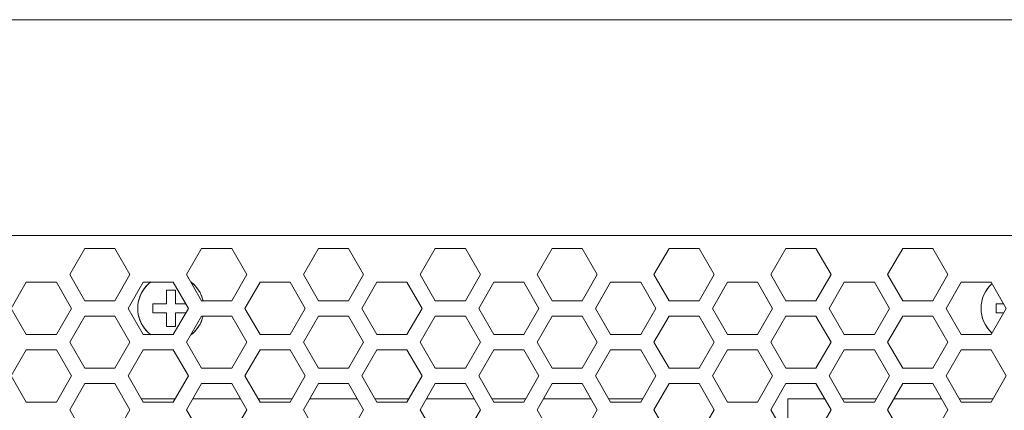
# Model space of a CAD drawing. Units: millimetres. Extents: x -1552 to 581, y -13001 to -11669.
# Drawn here: x -450 to -368, y -12048 to -12015 of the extents above; entities that cross this region are included whole.
import ezdxf

# ---------------------------------------------------------------- set-up
doc = ezdxf.new("R2010")
doc.units = ezdxf.units.MM

msp = doc.modelspace()

# ---------------------------------------------------------------- linework, layer by layer
at = {"linetype": 'Continuous', "lineweight": 0}
for p, q in [((-280.905, -12015.227), (-663.508, -12015.227)), ((-604.687, -12033.121), (-339.727, -12033.121)), ((-445.607, -12036.355), (-444.357, -12034.19)), ((-444.357, -12034.19), (-441.857, -12034.19)), ((-441.857, -12034.19), (-440.607, -12036.355)), ((-435.907, -12036.355), (-434.657, -12034.19)), ((-434.657, -12034.19), (-432.157, -12034.19)), ((-432.157, -12034.19), (-430.907, -12036.355)), ((-426.207, -12036.355), (-424.957, -12034.19)), ((-424.957, -12034.19), (-422.457, -12034.19)), ((-422.457, -12034.19), (-421.207, -12036.355)), ((-416.507, -12036.355), (-415.257, -12034.19)), ((-415.257, -12034.19), (-412.757, -12034.19)), ((-412.757, -12034.19), (-411.507, -12036.355)), ((-406.807, -12036.355), (-405.557, -12034.19)), ((-405.557, -12034.19), (-403.057, -12034.19)), ((-403.057, -12034.19), (-401.807, -12036.355)), ((-397.107, -12036.355), (-395.857, -12034.19)), ((-395.857, -12034.19), (-393.357, -12034.19)), ((-393.357, -12034.19), (-392.107, -12036.355)), ((-387.407, -12036.355), (-386.157, -12034.19)), ((-386.157, -12034.19), (-383.657, -12034.19)), ((-383.657, -12034.19), (-382.407, -12036.355)), ((-377.707, -12036.355), (-376.457, -12034.19)), ((-376.457, -12034.19), (-373.957, -12034.19)), ((-373.957, -12034.19), (-372.707, -12036.355)), ((-444.357, -12038.52), (-445.607, -12036.355)), ((-440.607, -12036.355), (-441.857, -12038.52)), ((-434.657, -12038.52), (-435.907, -12036.355)), ((-430.907, -12036.355), (-432.157, -12038.52)), ((-424.957, -12038.52), (-426.207, -12036.355)), ((-421.207, -12036.355), (-422.457, -12038.52)), ((-415.257, -12038.52), (-416.507, -12036.355)), ((-411.507, -12036.355), (-412.757, -12038.52)), ((-405.557, -12038.52), (-406.807, -12036.355)), ((-401.807, -12036.355), (-403.057, -12038.52)), ((-395.857, -12038.52), (-397.107, -12036.355)), ((-392.107, -12036.355), (-393.357, -12038.52)), ((-386.157, -12038.52), (-387.407, -12036.355)), ((-382.407, -12036.355), (-383.657, -12038.52)), ((-376.457, -12038.52), (-377.707, -12036.355)), ((-372.707, -12036.355), (-373.957, -12038.52)), ((-450.457, -12039.155), (-449.207, -12036.99)), ((-449.207, -12036.99), (-446.707, -12036.99)), ((-446.707, -12036.99), (-445.457, -12039.155)), ((-440.757, -12039.155), (-439.507, -12036.99)), ((-439.507, -12036.99), (-437.007, -12036.99)), ((-437.007, -12036.99), (-435.757, -12039.155)), ((-431.057, -12039.155), (-429.807, -12036.99)), ((-429.807, -12036.99), (-427.307, -12036.99)), ((-427.307, -12036.99), (-426.057, -12039.155)), ((-421.357, -12039.155), (-420.107, -12036.99)), ((-420.107, -12036.99), (-417.607, -12036.99)), ((-417.607, -12036.99), (-416.357, -12039.155)), ((-411.657, -12039.155), (-410.407, -12036.99)), ((-410.407, -12036.99), (-407.907, -12036.99)), ((-407.907, -12036.99), (-406.657, -12039.155)), ((-401.957, -12039.155), (-400.707, -12036.99)), ((-400.707, -12036.99), (-398.207, -12036.99)), ((-398.207, -12036.99), (-396.957, -12039.155)), ((-392.257, -12039.155), (-391.007, -12036.99)), ((-391.007, -12036.99), (-388.507, -12036.99)), ((-388.507, -12036.99), (-387.257, -12039.155)), ((-382.557, -12039.155), (-381.307, -12036.99)), ((-381.307, -12036.99), (-378.807, -12036.99)), ((-378.807, -12036.99), (-377.557, -12039.155)), ((-372.857, -12039.155), (-371.607, -12036.99)), ((-371.607, -12036.99), (-369.107, -12036.99)), ((-369.107, -12036.99), (-367.857, -12039.155)), ((-437.582, -12037.655), (-437.582, -12038.78)), ((-436.832, -12037.655), (-437.582, -12037.655)), ((-436.832, -12038.78), (-436.832, -12037.655)), ((-449.207, -12041.32), (-450.457, -12039.155)), ((-445.457, -12039.155), (-446.707, -12041.32)), ((-441.857, -12038.52), (-444.357, -12038.52)), ((-439.507, -12041.32), (-440.757, -12039.155)), ((-438.707, -12038.78), (-438.707, -12039.53)), ((-437.582, -12038.78), (-438.707, -12038.78)), ((-435.757, -12039.155), (-437.007, -12041.32)), ((-435.973, -12038.78), (-436.832, -12038.78)), ((-432.157, -12038.52), (-434.657, -12038.52)), ((-429.807, -12041.32), (-431.057, -12039.155)), ((-426.057, -12039.155), (-427.307, -12041.32)), ((-422.457, -12038.52), (-424.957, -12038.52)), ((-420.107, -12041.32), (-421.357, -12039.155)), ((-416.357, -12039.155), (-417.607, -12041.32)), ((-412.757, -12038.52), (-415.257, -12038.52)), ((-410.407, -12041.32), (-411.657, -12039.155)), ((-406.657, -12039.155), (-407.907, -12041.32)), ((-403.057, -12038.52), (-405.557, -12038.52)), ((-400.707, -12041.32), (-401.957, -12039.155)), ((-396.957, -12039.155), (-398.207, -12041.32)), ((-393.357, -12038.52), (-395.857, -12038.52)), ((-391.007, -12041.32), (-392.257, -12039.155)), ((-387.257, -12039.155), (-388.507, -12041.32)), ((-383.657, -12038.52), (-386.157, -12038.52)), ((-381.307, -12041.32), (-382.557, -12039.155)), ((-377.557, -12039.155), (-378.807, -12041.32)), ((-373.957, -12038.52), (-376.457, -12038.52)), ((-371.607, -12041.32), (-372.857, -12039.155)), ((-367.857, -12039.155), (-369.107, -12041.32)), ((-368.707, -12038.78), (-368.707, -12039.53)), ((-368.073, -12038.78), (-368.707, -12038.78)), ((-445.607, -12041.955), (-444.357, -12039.79)), ((-444.357, -12039.79), (-441.857, -12039.79)), ((-441.857, -12039.79), (-440.607, -12041.955)), ((-438.707, -12039.53), (-437.582, -12039.53)), ((-437.582, -12039.53), (-437.582, -12040.655)), ((-436.832, -12040.655), (-436.832, -12039.53)), ((-436.832, -12039.53), (-435.973, -12039.53)), ((-435.907, -12041.955), (-434.657, -12039.79)), ((-434.657, -12039.79), (-432.157, -12039.79)), ((-432.157, -12039.79), (-430.907, -12041.955)), ((-426.207, -12041.955), (-424.957, -12039.79)), ((-424.957, -12039.79), (-422.457, -12039.79)), ((-422.457, -12039.79), (-421.207, -12041.955)), ((-416.507, -12041.955), (-415.257, -12039.79)), ((-415.257, -12039.79), (-412.757, -12039.79)), ((-412.757, -12039.79), (-411.507, -12041.955)), ((-406.807, -12041.955), (-405.557, -12039.79)), ((-405.557, -12039.79), (-403.057, -12039.79)), ((-403.057, -12039.79), (-401.807, -12041.955)), ((-397.107, -12041.955), (-395.857, -12039.79)), ((-395.857, -12039.79), (-393.357, -12039.79)), ((-393.357, -12039.79), (-392.107, -12041.955)), ((-387.407, -12041.955), (-386.157, -12039.79)), ((-386.157, -12039.79), (-383.657, -12039.79)), ((-383.657, -12039.79), (-382.407, -12041.955)), ((-377.707, -12041.955), (-376.457, -12039.79)), ((-376.457, -12039.79), (-373.957, -12039.79)), ((-373.957, -12039.79), (-372.707, -12041.955)), ((-368.707, -12039.53), (-368.073, -12039.53)), ((-437.582, -12040.655), (-436.832, -12040.655)), ((-446.707, -12041.32), (-449.207, -12041.32)), ((-437.007, -12041.32), (-439.507, -12041.32)), ((-427.307, -12041.32), (-429.807, -12041.32)), ((-417.607, -12041.32), (-420.107, -12041.32)), ((-407.907, -12041.32), (-410.407, -12041.32)), ((-398.207, -12041.32), (-400.707, -12041.32)), ((-388.507, -12041.32), (-391.007, -12041.32)), ((-378.807, -12041.32), (-381.307, -12041.32)), ((-369.107, -12041.32), (-371.607, -12041.32)), ((-444.357, -12044.12), (-445.607, -12041.955)), ((-440.607, -12041.955), (-441.857, -12044.12)), ((-434.657, -12044.12), (-435.907, -12041.955)), ((-430.907, -12041.955), (-432.157, -12044.12)), ((-424.957, -12044.12), (-426.207, -12041.955)), ((-421.207, -12041.955), (-422.457, -12044.12)), ((-415.257, -12044.12), (-416.507, -12041.955)), ((-411.507, -12041.955), (-412.757, -12044.12)), ((-405.557, -12044.12), (-406.807, -12041.955)), ((-401.807, -12041.955), (-403.057, -12044.12)), ((-395.857, -12044.12), (-397.107, -12041.955)), ((-392.107, -12041.955), (-393.357, -12044.12)), ((-386.157, -12044.12), (-387.407, -12041.955)), ((-382.407, -12041.955), (-383.657, -12044.12)), ((-376.457, -12044.12), (-377.707, -12041.955)), ((-372.707, -12041.955), (-373.957, -12044.12)), ((-450.457, -12044.755), (-449.207, -12042.59)), ((-449.207, -12042.59), (-446.707, -12042.59)), ((-446.707, -12042.59), (-445.457, -12044.755)), ((-440.757, -12044.755), (-439.507, -12042.59)), ((-439.507, -12042.59), (-437.007, -12042.59)), ((-437.007, -12042.59), (-435.757, -12044.755)), ((-431.057, -12044.755), (-429.807, -12042.59)), ((-429.807, -12042.59), (-427.307, -12042.59)), ((-427.307, -12042.59), (-426.057, -12044.755)), ((-421.357, -12044.755), (-420.107, -12042.59)), ((-420.107, -12042.59), (-417.607, -12042.59)), ((-417.607, -12042.59), (-416.357, -12044.755)), ((-411.657, -12044.755), (-410.407, -12042.59)), ((-410.407, -12042.59), (-407.907, -12042.59)), ((-407.907, -12042.59), (-406.657, -12044.755)), ((-401.957, -12044.755), (-400.707, -12042.59)), ((-400.707, -12042.59), (-398.207, -12042.59)), ((-398.207, -12042.59), (-396.957, -12044.755)), ((-392.257, -12044.755), (-391.007, -12042.59)), ((-391.007, -12042.59), (-388.507, -12042.59)), ((-388.507, -12042.59), (-387.257, -12044.755)), ((-382.557, -12044.755), (-381.307, -12042.59)), ((-381.307, -12042.59), (-378.807, -12042.59)), ((-378.807, -12042.59), (-377.557, -12044.755)), ((-372.857, -12044.755), (-371.607, -12042.59)), ((-371.607, -12042.59), (-369.107, -12042.59)), ((-369.107, -12042.59), (-367.857, -12044.755)), ((-449.207, -12046.92), (-450.457, -12044.755)), ((-445.457, -12044.755), (-446.707, -12046.92)), ((-441.857, -12044.12), (-444.357, -12044.12)), ((-439.507, -12046.92), (-440.757, -12044.755)), ((-435.757, -12044.755), (-437.007, -12046.92)), ((-432.157, -12044.12), (-434.657, -12044.12)), ((-429.807, -12046.92), (-431.057, -12044.755)), ((-426.057, -12044.755), (-427.307, -12046.92)), ((-422.457, -12044.12), (-424.957, -12044.12)), ((-420.107, -12046.92), (-421.357, -12044.755)), ((-416.357, -12044.755), (-417.607, -12046.92)), ((-412.757, -12044.12), (-415.257, -12044.12)), ((-410.407, -12046.92), (-411.657, -12044.755)), ((-406.657, -12044.755), (-407.907, -12046.92)), ((-403.057, -12044.12), (-405.557, -12044.12)), ((-400.707, -12046.92), (-401.957, -12044.755)), ((-396.957, -12044.755), (-398.207, -12046.92)), ((-393.357, -12044.12), (-395.857, -12044.12)), ((-391.007, -12046.92), (-392.257, -12044.755)), ((-387.257, -12044.755), (-388.507, -12046.92)), ((-383.657, -12044.12), (-386.157, -12044.12)), ((-381.307, -12046.92), (-382.557, -12044.755)), ((-377.557, -12044.755), (-378.807, -12046.92)), ((-373.957, -12044.12), (-376.457, -12044.12)), ((-371.607, -12046.92), (-372.857, -12044.755)), ((-367.857, -12044.755), (-369.107, -12046.92)), ((-445.607, -12047.555), (-444.357, -12045.39)), ((-444.357, -12045.39), (-441.857, -12045.39)), ((-441.857, -12045.39), (-440.607, -12047.555)), ((-435.907, -12047.555), (-434.657, -12045.39)), ((-434.657, -12045.39), (-432.157, -12045.39)), ((-432.157, -12045.39), (-430.907, -12047.555)), ((-426.207, -12047.555), (-424.957, -12045.39)), ((-424.957, -12045.39), (-422.457, -12045.39)), ((-422.457, -12045.39), (-421.207, -12047.555)), ((-416.507, -12047.555), (-415.257, -12045.39)), ((-415.257, -12045.39), (-412.757, -12045.39)), ((-412.757, -12045.39), (-411.507, -12047.555)), ((-406.807, -12047.555), (-405.557, -12045.39)), ((-405.557, -12045.39), (-403.057, -12045.39)), ((-403.057, -12045.39), (-401.807, -12047.555)), ((-397.107, -12047.555), (-395.857, -12045.39)), ((-395.857, -12045.39), (-393.357, -12045.39)), ((-393.357, -12045.39), (-392.107, -12047.555)), ((-387.407, -12047.555), (-386.157, -12045.39)), ((-386.157, -12045.39), (-383.657, -12045.39)), ((-383.657, -12045.39), (-382.407, -12047.555)), ((-377.707, -12047.555), (-376.457, -12045.39)), ((-376.457, -12045.39), (-373.957, -12045.39)), ((-373.957, -12045.39), (-372.707, -12047.555)), ((-446.707, -12046.92), (-449.207, -12046.92)), ((-439.66, -12046.655), (-436.854, -12046.655)), ((-437.007, -12046.92), (-439.507, -12046.92)), ((-435.387, -12046.655), (-431.426, -12046.655)), ((-429.96, -12046.655), (-427.154, -12046.655)), ((-427.307, -12046.92), (-429.807, -12046.92)), ((-425.687, -12046.655), (-421.726, -12046.655)), ((-420.26, -12046.655), (-417.454, -12046.655)), ((-417.607, -12046.92), (-420.107, -12046.92)), ((-415.987, -12046.655), (-412.026, -12046.655)), ((-410.56, -12046.655), (-407.754, -12046.655)), ((-407.907, -12046.92), (-410.407, -12046.92)), ((-406.287, -12046.655), (-402.326, -12046.655)), ((-400.86, -12046.655), (-398.054, -12046.655)), ((-398.207, -12046.92), (-400.707, -12046.92)), ((-388.507, -12046.92), (-391.007, -12046.92)), ((-386.007, -12049.72), (-386.007, -12046.655)), ((-386.007, -12046.655), (-382.926, -12046.655)), ((-381.46, -12046.655), (-378.654, -12046.655)), ((-378.807, -12046.92), (-381.307, -12046.92)), ((-377.187, -12046.655), (-373.226, -12046.655)), ((-371.76, -12046.655), (-368.954, -12046.655)), ((-369.107, -12046.92), (-371.607, -12046.92)), ((-444.357, -12049.72), (-445.607, -12047.555)), ((-440.607, -12047.555), (-441.857, -12049.72)), ((-434.657, -12049.72), (-435.907, -12047.555)), ((-430.907, -12047.555), (-432.157, -12049.72)), ((-424.957, -12049.72), (-426.207, -12047.555)), ((-421.207, -12047.555), (-422.457, -12049.72)), ((-415.257, -12049.72), (-416.507, -12047.555)), ((-411.507, -12047.555), (-412.757, -12049.72)), ((-405.557, -12049.72), (-406.807, -12047.555)), ((-401.807, -12047.555), (-403.057, -12049.72)), ((-395.857, -12049.72), (-397.107, -12047.555)), ((-392.107, -12047.555), (-393.357, -12049.72)), ((-386.157, -12049.72), (-387.407, -12047.555)), ((-382.407, -12047.555), (-383.657, -12049.72)), ((-376.457, -12049.72), (-377.707, -12047.555)), ((-372.707, -12047.555), (-373.957, -12049.72))]:
    msp.add_line(p, q, dxfattribs=at)
for centre, start, end in [((-437.207, -12039.155), 127.0237, 232.97597), ((-437.207, -12039.155), 136.95652, 223.04348), ((-437.207, -12039.155), 13.3702, 53.04365), ((-437.207, -12039.155), 13.61843, 51.17665), ((-367.207, -12039.155), 131.83709, 228.16291), ((-367.207, -12039.155), 131.98839, 228.01025), ((-437.207, -12039.155), 306.95635, 346.6298), ((-437.207, -12039.155), 308.82148, 346.38231)]:
    msp.add_arc(centre, 2.75, start, end, dxfattribs=at)

doc.saveas('drawing.dxf')
